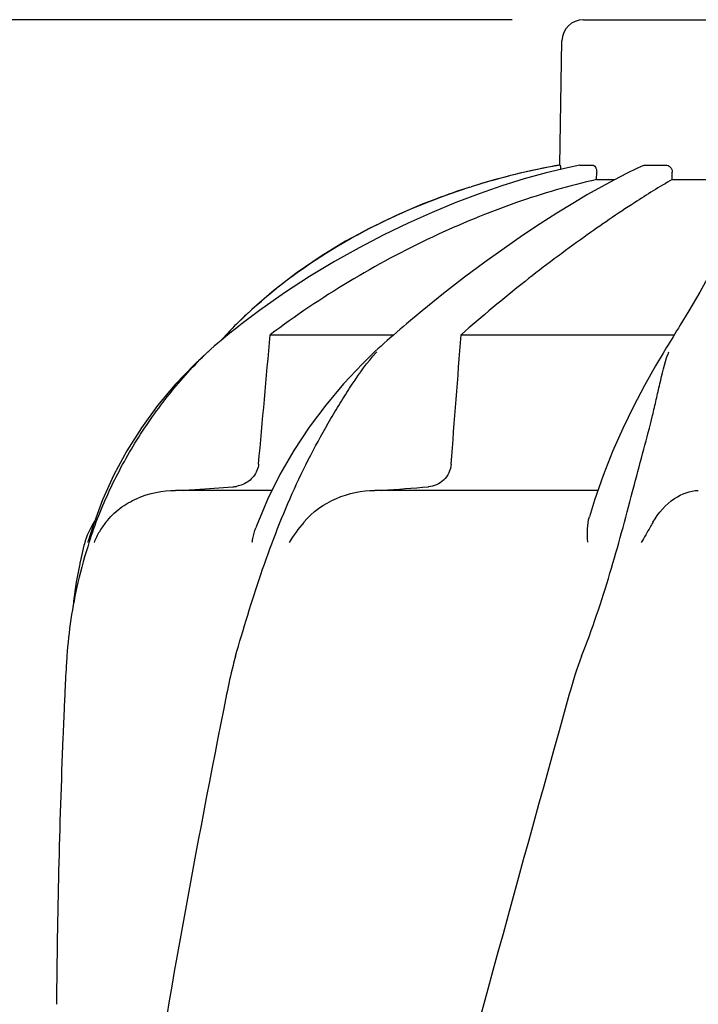
# Model space of a CAD drawing. Units: millimetres. Extents: x 7640 to 12449, y 291 to 6945.
# Drawn here: x 8271 to 8367, y 5597 to 5735 of the extents above; entities that cross this region are included whole.
import ezdxf

# ---------------------------------------------------------------- set-up
doc = ezdxf.new("R2010")
doc.units = ezdxf.units.MM
doc.layers.add('COTAS', color=7, linetype='Continuous')
doc.styles.add('ARIAL', font='arial.ttf')
doc.dimstyles.new('Diseño_PlanosFabricacion', dxfattribs={"dimtxt": 40, "dimasz": 45, "dimexe": 10, "dimexo": 10, "dimgap": 10, "dimtad": 1, "dimtih": 1, "dimtoh": 1, "dimdec": 0, "dimzin": 1, "dimdsep": 46, "dimtxsty": 'ARIAL', "dimcen": 15, "dimadec": 0, "dimazin": 0, "dimtp": 0.05, "dimtm": 0.05, "dimtfac": 1, "dimtdec": 0, "dimtofl": 0, "dimtmove": 0, "dimatfit": 3, "dimfxl": 0, "dimtolj": 1, "dimarcsym": 0})

# ---------------------------------------------------------------- blocks, each defined once
blk = doc.blocks.new('*D12')
at = {"layer": 'COTAS', "color": 0, "lineweight": -2}
for p, q in [((8340.47, 5735.25), (8007.07, 5735.25)), ((8017.07, 5690.25), (8017.07, 5140.85)), ((8017.07, 4530.6), (8017.07, 5080.01)), ((8406.82, 4485.6), (8007.07, 4485.6))]:
    blk.add_line(p, q, dxfattribs=at)
at = {"layer": 'COTAS', "color": 0}
for points in [[(8009.57, 5690.25), (8024.57, 5690.25), (8017.07, 5735.25)], [(8009.57, 4530.6), (8024.57, 4530.6), (8017.07, 4485.6)]]:
    blk.add_solid(points, dxfattribs=at)
at = {"layer": 'COTAS', "color": 0, "insert": (8017.07, 5110.43), "char_height": 40, "attachment_point": 5, "style": 'ARIAL'}
blk.add_mtext('\\A1;1250 mm', dxfattribs=at)

msp = doc.modelspace()

# ---------------------------------------------------------------- linework, layer by layer
for p, q in [((8350.47, 5735.25), (8383.17, 5735.25)), ((8347.17, 5714.87), (8347.47, 5732.31)), ((8347.17, 5714.87), (8347.21, 5714.87)), ((8349.97, 5714.87), (8350.03, 5714.87)), ((8350.03, 5714.87), (8351.7, 5714.87)), ((8352.33, 5712.83), (8352.34, 5713.87)), ((8356.52, 5713.68), (8354.83, 5712.81)), ((8358.06, 5714.42), (8356.52, 5713.68)), ((8358.89, 5714.8), (8358.06, 5714.42)), ((8359.23, 5714.87), (8361.97, 5714.87)), ((8362.93, 5712.83), (8362.93, 5713.87)), ((8352.33, 5712.83), (8354.88, 5712.83)), ((8354.83, 5712.81), (8353.02, 5711.83)), ((8362.93, 5712.83), (8370.37, 5712.83)), ((8334.57, 5711.76), (8331.55, 5710.75)), ((8334.57, 5711.76), (8334.72, 5711.81)), ((8303.97, 5694.6), (8301.81, 5692.53)), ((8305.07, 5694.47), (8302.61, 5692.62)), ((8327.85, 5694.42), (8325.65, 5692.59)), ((8365.26, 5694.42), (8364.01, 5692.34)), ((8300.9, 5691.6), (8300.57, 5691.26)), ((8301.13, 5691.45), (8300.62, 5691.04)), ((8301.23, 5691.95), (8300.9, 5691.6)), ((8301.57, 5692.29), (8301.23, 5691.95)), ((8301.81, 5692.53), (8301.57, 5692.29)), ((8324.31, 5691.43), (8323.83, 5691.02)), ((8325.65, 5692.59), (8325.25, 5692.24)), ((8300.39, 5691.06), (8299.67, 5690.26)), ((8300.62, 5691.04), (8300.06, 5690.58)), ((8300.57, 5691.26), (8300.39, 5691.06)), ((8306.56, 5691.06), (8323.89, 5691.06)), ((8322.98, 5690.27), (8322.54, 5689.88)), ((8323.31, 5690.56), (8322.98, 5690.27)), ((8323.83, 5691.02), (8323.31, 5690.56)), ((8333.33, 5691.06), (8363.22, 5691.06)), ((8362.58, 5690.03), (8362.34, 5689.63)), ((8363.05, 5690.79), (8362.58, 5690.03)), ((8297.8, 5688.65), (8297.8, 5688.65)), ((8321.67, 5689.07), (8321.25, 5688.69)), ((8321.25, 5688.69), (8321.25, 5688.69)), ((8322.1, 5689.48), (8321.67, 5689.07)), ((8322.54, 5689.88), (8322.1, 5689.48)), ((8361.84, 5688.82), (8361.64, 5688.48)), ((8307.9, 5671.45), (8306.16, 5667.96)), ((8357.38, 5669.08), (8357.63, 5670.04)), ((8306.74, 5669.22), (8293.29, 5669.22)), ((8352.51, 5669.22), (8321.23, 5669.22)), ((8283.06, 5667.91), (8281.71, 5664.32)), ((8281.71, 5664.32), (8281.01, 5662.1)), ((8280.5, 5661.74), (8280.44, 5661.49)), ((8280.97, 5661.97), (8281.01, 5662.1)), ((8277.75, 5640.66), (8277.67, 5638.92))]:
    msp.add_line(p, q)
for points in [[(8349.97, 5714.87), (8348.26, 5714.49), (8345.27, 5713.76), (8342.19, 5712.91), (8339.05, 5711.93), (8335.85, 5710.83), (8332.58, 5709.59), (8329.25, 5708.23), (8325.89, 5706.72), (8322.47, 5705.07), (8319.02, 5703.27), (8315.55, 5701.32), (8312.06, 5699.21), (8308.56, 5696.93), (8305.07, 5694.47)], [(8331.55, 5710.75), (8327.87, 5709.36), (8324.24, 5707.81), (8320.66, 5706.08), (8317.13, 5704.17), (8313.69, 5702.08), (8310.34, 5699.8), (8307.09, 5697.3), (8303.97, 5694.6)], [(8353.02, 5711.83), (8351.07, 5710.72), (8348.98, 5709.48), (8346.76, 5708.12), (8344.42, 5706.61), (8341.94, 5704.97), (8339.35, 5703.18), (8336.64, 5701.24), (8333.81, 5699.14), (8330.88, 5696.87), (8327.85, 5694.42)], [(8371.7, 5708.3), (8371.35, 5706.87), (8370.82, 5705.27), (8370.1, 5703.5), (8369.2, 5701.56), (8368.09, 5699.41), (8366.78, 5697.03), (8365.26, 5694.42)], [(8302.61, 5692.62), (8302.16, 5692.27), (8301.64, 5691.86), (8301.13, 5691.45)], [(8325.25, 5692.24), (8324.78, 5691.83), (8324.31, 5691.43)], [(8363.55, 5691.6), (8363.31, 5691.2), (8363.05, 5690.79)], [(8364.01, 5692.34), (8363.8, 5692), (8363.55, 5691.6)], [(8300.06, 5690.58), (8299.68, 5690.27), (8299.2, 5689.87), (8298.72, 5689.46), (8298.25, 5689.05), (8297.79, 5688.64)], [(8297.8, 5688.65), (8295.94, 5686.9), (8293.25, 5684.09), (8290.77, 5681.13), (8288.5, 5678.02), (8286.46, 5674.77), (8284.64, 5671.4), (8283.06, 5667.91)], [(8321.25, 5688.69), (8319.49, 5686.97), (8316.84, 5684.16), (8314.34, 5681.19), (8312, 5678.08), (8309.85, 5674.83), (8307.9, 5671.45)], [(8362.34, 5689.63), (8362.09, 5689.23), (8361.84, 5688.82)], [(8361.64, 5688.48), (8360.6, 5686.71), (8359.03, 5683.93), (8357.49, 5681), (8355.99, 5677.91), (8354.57, 5674.68), (8353.24, 5671.33), (8352.03, 5667.85), (8351.31, 5665.5)], [(8306.16, 5667.96), (8304.67, 5664.36), (8304.52, 5663.97)], [(8280.44, 5661.49), (8280.24, 5660.66), (8280.04, 5659.84), (8279.87, 5659.03), (8279.85, 5658.93)], [(8279.85, 5658.94), (8279.36, 5656.35), (8278.99, 5653.7), (8278.92, 5652.93)]]:
    msp.add_lwpolyline(points)
for centre, radius, start, end in [((8350.47, 5732.25), 3, 90, 179), ((8364.93, 5615.95), 100.5, 100.1789, 107.4959), ((8364.74, 5616.44), 99.99, 101.0528, 107.2899), ((8365.2, 5614.38), 102.1, 100.4529, 101.0848), ((8365.21, 5614.32), 102.15, 100.1507, 100.4529), ((8363.29, 5621.07), 95.13, 107.5716, 110.574), ((8364.02, 5618.85), 97.46, 107.3044, 107.4906), ((8348.63, 5646.03), 65.97, 134.6509, 135.1153), ((8348.97, 5645.68), 66.46, 133.5092, 134.65), ((8344.97, 5667.88), 31.36, 138.4628, 138.7186), ((8383.52, 5681.05), 22.42, 160.2982, 161.1134), ((8300.99, 5674.2), 4.48, 274.1902, 280.6373), ((8239.26, 6770.36), 1104.25, 274.3092, 274.64756), ((8290.18, 5659.22), 10, 146.007, 165.4521), ((8292.86, 5657.42), 11.89, 141.8863, 149.5619), ((8344.33, 5641.29), 66.46, 161.805, 166.9255), ((8344.13, 5641.34), 66.25, 166.9262, 175.9983), ((9424.21, 5588.14), 1147.66, 177.46397, 177.68098), ((9410.56, 5588.63), 1134, 177.67779, 179.56967)]:
    msp.add_arc(centre, radius, start, end)
for points, knots in [([(8347.21, 5714.87), (8347.23, 5714.87), (8347.23, 5714.79), (8347.26, 5714.69), (8347.27, 5714.48), (8347.28, 5714.34), (8347.28, 5714.25)], [0, 0, 0, 0, 0.076194, 0.279195, 0.596071, 1, 1, 1, 1]), ([(8351.7, 5714.87), (8351.88, 5714.87), (8352.16, 5714.64), (8352.31, 5714.25), (8352.34, 5714), (8352.34, 5713.87)], [0, 0, 0, 0, 0.423398, 0.699935, 1, 1, 1, 1]), ([(8361.97, 5714.87), (8362.22, 5714.87), (8362.74, 5714.65), (8362.93, 5714.12), (8362.93, 5713.87)], [0, 0, 0, 0, 0.494812, 1, 1, 1, 1]), ([(8352.33, 5712.83), (8348.52, 5711.98), (8340.7, 5709.68), (8324.97, 5703.19), (8313.63, 5696.39), (8306.56, 5691.06)], [0, 0, 0, 0, 0.229426, 0.478676, 1, 1, 1, 1]), ([(8362.93, 5712.83), (8361.13, 5711.81), (8356.96, 5709.2), (8350.05, 5704.47), (8341.89, 5698.34), (8336.24, 5693.64), (8333.33, 5691.06)], [0, 0, 0, 0, 0.16857, 0.400992, 0.682825, 1, 1, 1, 1]), ([(8303.22, 5693.88), (8306.88, 5697.36), (8315.3, 5703.71), (8324.8, 5708.23), (8329.86, 5710.13)], [0, 0, 0, 0, 0.483439, 1, 1, 1, 1]), ([(8281.2, 5662.04), (8282.01, 5664.52), (8283.95, 5669.42), (8287.73, 5676.37), (8292.31, 5682.84), (8295.86, 5686.79), (8297.77, 5688.61)], [0, 0, 0, 0, 0.248303, 0.498262, 0.749149, 1, 1, 1, 1]), ([(8301.69, 5645.96), (8302.8, 5649.81), (8304.54, 5655.6), (8307.28, 5663.18), (8309.58, 5668.78), (8312.16, 5674.16), (8314.55, 5678.45), (8316.54, 5681.75), (8318.53, 5684.92), (8320.18, 5687.18), (8321.4, 5688.57)], [0, 0, 0, 0, 0.254593, 0.383448, 0.511614, 0.63822, 0.762349, 0.82299, 0.882534, 1, 1, 1, 1]), ([(8357.63, 5670.04), (8358.07, 5671.69), (8358.92, 5674.92), (8359.98, 5678.89), (8360.7, 5681.96), (8361.33, 5684.84), (8361.85, 5686.96), (8362.31, 5688.31)], [0, 0, 0, 0, 0.271842, 0.530604, 0.654137, 0.77348, 1, 1, 1, 1]), ([(8304.93, 5672.93), (8304.87, 5672.31), (8304.36, 5671.08), (8303.3, 5670.32), (8302.72, 5670.07)], [0, 0, 0, 0, 0.500044, 1, 1, 1, 1]), ([(8331.93, 5672.93), (8331.89, 5672.5), (8331.67, 5671.66), (8330.92, 5670.63), (8329.9, 5669.96), (8329.12, 5669.76), (8328.73, 5669.73)], [0, 0, 0, 0, 0.264327, 0.518036, 0.761545, 1, 1, 1, 1]), ([(8294.33, 5669.22), (8294.9, 5669.27), (8297.23, 5669.44), (8299.56, 5669.6), (8301.32, 5669.73)], [0, 0, 0, 0, 0.247959, 1, 1, 1, 1]), ([(8283.51, 5664.76), (8284.08, 5665.49), (8285.42, 5666.8), (8288.64, 5668.66), (8291.45, 5669.22), (8293.29, 5669.22)], [0, 0, 0, 0, 0.251375, 0.500702, 1, 1, 1, 1]), ([(8311.26, 5664.76), (8312.47, 5666.21), (8315.64, 5668.44), (8319.39, 5669.22), (8321.23, 5669.22)], [0, 0, 0, 0, 0.506799, 1, 1, 1, 1]), ([(8350.22, 5645.96), (8351.73, 5649.77), (8354.26, 5657.45), (8356.37, 5665.24), (8357.38, 5669.08)], [0, 0, 0, 0, 0.508511, 1, 1, 1, 1]), ([(8360.23, 5664.76), (8360.98, 5666.06), (8362.77, 5668.17), (8365.42, 5669.22), (8366.59, 5669.22)], [0, 0, 0, 0, 0.562645, 1, 1, 1, 1]), ([(8351.08, 5661.97), (8351.04, 5662.59), (8351.01, 5663.77), (8351.15, 5664.96), (8351.31, 5665.5)], [0, 0, 0, 0, 0.521855, 1, 1, 1, 1]), ([(8304.03, 5661.97), (8304.06, 5662.15), (8304.17, 5662.82), (8304.34, 5663.49), (8304.52, 5663.97)], [0, 0, 0, 0, 0.252967, 1, 1, 1, 1]), ([(8360.23, 5664.75), (8360.1, 5664.53), (8359.55, 5663.58), (8358.99, 5662.64), (8358.59, 5661.92)], [0, 0, 0, 0, 0.2388, 1, 1, 1, 1]), ([(8278.04, 5645.96), (8278.01, 5645.52), (8277.9, 5643.76), (8277.81, 5641.99), (8277.75, 5640.66)], [0, 0, 0, 0, 0.246458, 1, 1, 1, 1]), ([(8301.69, 5645.96), (8301.57, 5645.53), (8301.1, 5643.77), (8300.72, 5642), (8300.45, 5640.66)], [0, 0, 0, 0, 0.248383, 1, 1, 1, 1]), ([(8348.5, 5640.66), (8333.14, 5585.54), (8310.73, 5503.04), (8288.01, 5391.96), (8279.96, 5336.38), (8276.94, 5308.64)], [0, 0, 0, 0, 0.504888, 0.753799, 1, 1, 1, 1]), ([(8300.45, 5640.66), (8296.08, 5618.85), (8288.17, 5575.25), (8282.29, 5531.31), (8279.96, 5509.37)], [0, 0, 0, 0, 0.502006, 1, 1, 1, 1]), ([(8403.55, 5640.66), (8395.91, 5610.12), (8379.39, 5549.21), (8352.92, 5458.36), (8326.83, 5367.6), (8311, 5306.78), (8303.86, 5276.32)], [0, 0, 0, 0, 0.250045, 0.501065, 0.751542, 1, 1, 1, 1]), ([(8444.57, 5640.66), (8440.71, 5610.09), (8430.66, 5548.91), (8409.9, 5457.82), (8385.02, 5366.98), (8366.95, 5306.6), (8357.89, 5276.32)], [0, 0, 0, 0, 0.246539, 0.495672, 0.747176, 1, 1, 1, 1])]:
    msp.add_open_spline(points, degree=3, knots=knots)
for points in [[(8358.89, 5714.8), (8359, 5714.85), (8359.12, 5714.87), (8359.23, 5714.87)], [(8304.93, 5672.93), (8305.47, 5678.97), (8306.02, 5685.02), (8306.56, 5691.06)], [(8331.93, 5672.93), (8332.4, 5678.97), (8332.86, 5685.02), (8333.33, 5691.06)], [(8302.72, 5670.07), (8302.43, 5669.95), (8302.13, 5669.86), (8301.82, 5669.8)], [(8311.26, 5664.75), (8310.51, 5663.86), (8309.81, 5662.92), (8309.22, 5661.92)], [(8282.61, 5663.44), (8282.32, 5662.95), (8282.07, 5662.44), (8281.86, 5661.92)], [(8350.22, 5645.96), (8349.54, 5644.23), (8349, 5642.45), (8348.5, 5640.66)]]:
    msp.add_open_spline(points, degree=3)

# ---------------------------------------------------------------- dimensions: what is measured, and where the dimension line sits
at = {"layer": 'COTAS', "color": 7}
dim = msp.add_linear_dim(base=(8017.07, 5735.25), p1=(8416.82, 4485.6), p2=(8350.47, 5735.25), angle=90, dimstyle='Diseño_PlanosFabricacion', override={"dimpost": ' mm'}, dxfattribs=at)
dim.commit()
dim.dimension.update_dxf_attribs({"geometry": '*D12', "text_midpoint": (8017.07, 5110.43)})

doc.saveas('drawing.dxf')
